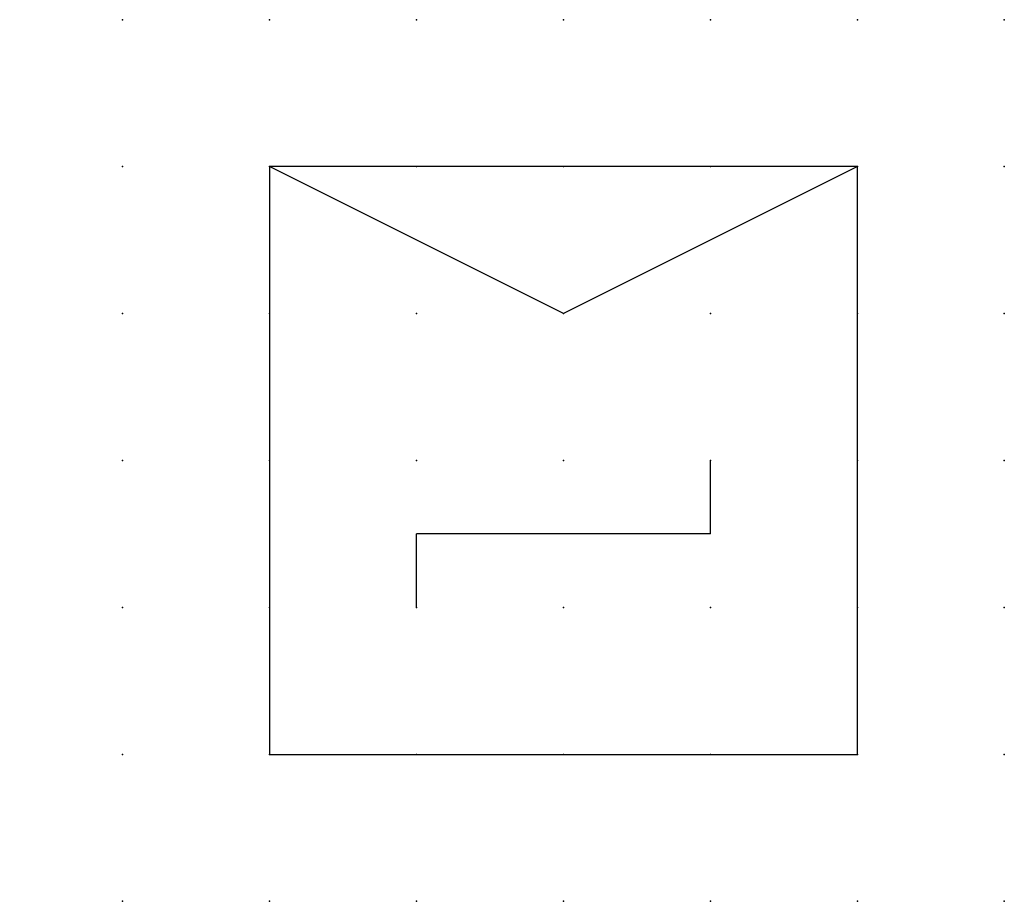
# Model space of a CAD drawing. Extents: x 0.8 to 17.5, y 1.2 to 16.2.
import ezdxf

# ---------------------------------------------------------------- set-up
doc = ezdxf.new("R2010")
doc.units = 0
doc.header["$PDSIZE"] = -2
doc.layers.get('0').update_dxf_attribs({"color": 9, "linetype": 'CONTINUOUS', "plot": 0})
doc.layers.add('00.9 GRID -025', color=1, linetype='CONTINUOUS', plot=False)
doc.layers.add('01.2-CONTINUOUS-0175', color=3, linetype='CONTINUOUS')
doc.layers.add('01.2-CONTINUOUS-025', color=2, linetype='CONTINUOUS')
doc.styles.add('Latin-2-5', font='ISOCP.SHX', dxfattribs={"height": 2.5})

# ---------------------------------------------------------------- blocks, each defined once
blk = doc.blocks.new('*U5')
blk.add_point((0, 0))
blk = doc.blocks.new('*U7')
at = {"layer": '00.9 GRID -025', "color": 0, "linetype": 'ByBlock', "lineweight": -2, "transparency": 16777216}
for p in [(0, 15), (2.5, 15), (5, 15), (7.5, 15), (10, 15), (12.5, 15), (15, 15), (0, 12.5), (2.5, 12.5), (5, 12.5), (7.5, 12.5), (10, 12.5), (12.5, 12.5), (15, 12.5), (0, 10), (2.5, 10), (5, 10), (7.5, 10), (10, 10), (12.5, 10), (15, 10), (0, 7.5), (2.5, 7.5), (5, 7.5), (7.5, 7.5), (10, 7.5), (12.5, 7.5), (15, 7.5), (0, 5), (2.5, 5), (5, 5), (7.5, 5), (10, 5), (12.5, 5), (15, 5), (0, 2.5), (2.5, 2.5), (5, 2.5), (7.5, 2.5), (10, 2.5), (12.5, 2.5), (15, 2.5), (0, 0), (2.5, 0), (5, 0), (7.5, 0), (10, 0), (12.5, 0), (15, 0)]:
    blk.add_blockref('*U5', p, dxfattribs=at)

msp = doc.modelspace()

# ---------------------------------------------------------------- linework, layer by layer
at = {"layer": '01.2-CONTINUOUS-025'}
for p, q in [((15, 13.75), (5, 13.75)), ((5, 13.75), (5, 3.75)), ((10, 11.25), (5, 13.75)), ((15, 13.75), (10, 11.25)), ((15, 3.75), (15, 13.75)), ((12.5, 7.5), (12.5, 8.75)), ((7.5, 6.25), (7.5, 7.5)), ((12.5, 7.5), (7.5, 7.5)), ((5, 3.75), (15, 3.75))]:
    msp.add_line(p, q, dxfattribs=at)

# ---------------------------------------------------------------- block references
at = {"layer": '00.9 GRID -025'}
msp.add_blockref('*U7', (2.5, 1.25), dxfattribs=at)

# ---------------------------------------------------------------- texts
at = {"layer": '01.2-CONTINUOUS-0175', "color": 2, "insert": (0.75, 2.75), "char_height": 2.5, "attachment_point": 9, "style": 'Latin-2-5'}
msp.add_mtext('\\A1;', dxfattribs=at)

doc.saveas('drawing.dxf')
